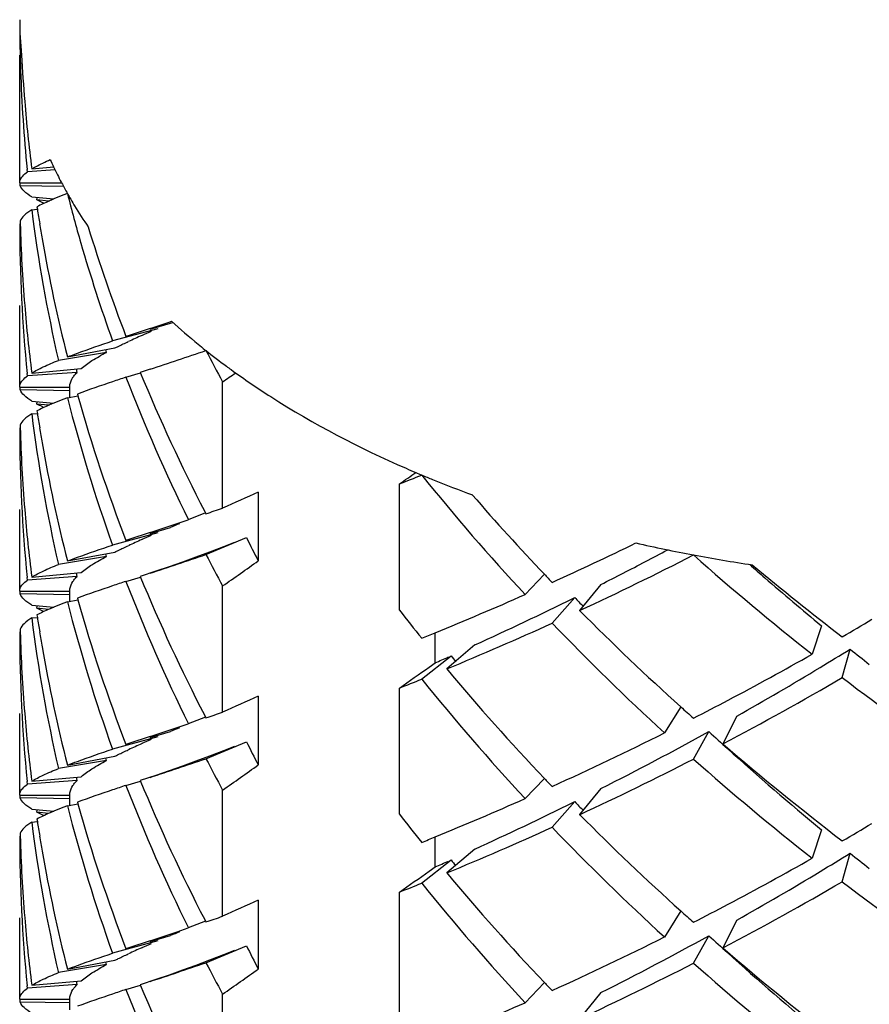
# Model space of a CAD drawing. Units: millimetres. Extents: x -739 to 765, y -324 to 622.
# Drawn here: x -728 to -725, y -319 to -315 of the extents above; entities that cross this region are included whole.
import ezdxf

# ---------------------------------------------------------------- set-up
doc = ezdxf.new("R2010")
doc.units = ezdxf.units.MM
doc.header["$LTSCALE"] = 23.1
doc.layers.get('0').update_dxf_attribs({"linetype": 'CONTINUOUS'})
doc.layers.add('02___PRT_ALL_AXES', color=7, linetype='CONTINUOUS')

msp = doc.modelspace()

# ---------------------------------------------------------------- linework, layer by layer
at = {"color": 7, "linetype": 'Continuous'}
for p, q in [((-728.1661, -315.7271), (-728.1671, -315.7172)), ((-728.0554, -315.719), (-728.1661, -315.7271)), ((-728.1488, -315.7155), (-728.0607, -315.7074)), ((-728.1968, -315.7715), (-728.0291, -315.7715)), ((-728.1949, -315.7824), (-728.1946, -315.7715)), ((-728.0214, -315.7856), (-728.1949, -315.7824)), ((-728.0305, -315.7689), (-728.0291, -315.7715)), ((-728.1488, -315.8275), (-728.0602, -315.8356)), ((-728.1277, -315.8395), (-728.1265, -315.8311)), ((-728.0812, -315.8446), (-728.1277, -315.8395)), ((-728.1488, -315.8788), (-728.1268, -315.8768)), ((-728.1277, -315.8668), (-728.1262, -315.8767)), ((-727.98, -315.8585), (-727.9773, -315.8631)), ((-728.1949, -315.9239), (-728.1946, -315.9348)), ((-727.6447, -316.3544), (-727.8256, -316.4036)), ((-727.6756, -316.3534), (-727.5957, -316.3268)), ((-727.6745, -316.3569), (-727.5935, -316.333)), ((-727.5957, -316.3268), (-727.5897, -316.3248)), ((-727.5935, -316.333), (-727.5845, -316.3293)), ((-728.0059, -316.4673), (-727.8157, -316.4316)), ((-727.8499, -316.4491), (-728.042, -316.4813)), ((-727.8499, -316.4491), (-727.8522, -316.4384)), ((-727.4558, -316.4387), (-727.4523, -316.4415)), ((-728.1661, -316.5436), (-728.1671, -316.5337)), ((-727.9676, -316.5291), (-728.1661, -316.5436)), ((-728.1488, -316.532), (-727.9513, -316.5139)), ((-727.9676, -316.5291), (-727.969, -316.5155)), ((-727.7717, -316.5488), (-727.7138, -316.5317)), ((-727.6756, -316.5167), (-727.7144, -316.5296)), ((-728.1968, -316.588), (-727.9968, -316.588)), ((-728.1949, -316.5989), (-728.1946, -316.588)), ((-727.9968, -316.6306), (-727.9968, -316.588)), ((-727.3853, -317.0722), (-727.3853, -316.5673)), ((-727.995, -316.6025), (-728.1949, -316.5989)), ((-728.0059, -316.6306), (-727.9649, -316.6229)), ((-727.9662, -316.6158), (-727.9643, -316.6228)), ((-728.1488, -316.644), (-728.0602, -316.6521)), ((-728.1277, -316.656), (-728.1265, -316.6476)), ((-728.0812, -316.6611), (-728.1277, -316.656)), ((-728.1488, -316.6953), (-728.1268, -316.6933)), ((-728.1277, -316.6833), (-728.1262, -316.6932)), ((-728.1949, -316.7404), (-728.1946, -316.7513)), ((-726.6782, -317.4805), (-726.6782, -316.9755)), ((-727.2427, -317.008), (-727.2427, -317.2833)), ((-727.4533, -317.0916), (-727.5224, -317.1187)), ((-727.4569, -317.0854), (-727.4536, -317.0918)), ((-727.4536, -317.0918), (-727.452, -317.095)), ((-727.6756, -317.1699), (-727.5677, -317.1339)), ((-727.5677, -317.1339), (-727.5224, -317.1187)), ((-727.6447, -317.1709), (-727.8256, -317.2201)), ((-727.6745, -317.1734), (-727.5935, -317.1495)), ((-727.452, -317.2583), (-727.2902, -317.1904)), ((-728.0059, -317.2838), (-727.8157, -317.2481)), ((-727.8499, -317.2656), (-727.8522, -317.255)), ((-727.8499, -317.2656), (-728.042, -317.2978)), ((-728.1488, -317.3485), (-727.9513, -317.3304)), ((-727.9676, -317.3456), (-727.969, -317.332)), ((-727.6519, -317.3252), (-727.7144, -317.3461)), ((-726.0999, -317.3385), (-726.1756, -317.418)), ((-728.1661, -317.3601), (-728.1671, -317.3502)), ((-727.9676, -317.3456), (-728.1661, -317.3601)), ((-727.7717, -317.3653), (-727.7138, -317.3482)), ((-725.8722, -317.3777), (-725.9573, -317.4822)), ((-728.1968, -317.4045), (-727.9968, -317.4045)), ((-728.1949, -317.4154), (-728.1946, -317.4045)), ((-727.995, -317.419), (-728.1949, -317.4154)), ((-727.9968, -317.4471), (-727.9968, -317.4045)), ((-727.3853, -317.8887), (-727.3853, -317.3838)), ((-728.0059, -317.4471), (-727.9649, -317.4394)), ((-727.9662, -317.4324), (-727.9643, -317.4393)), ((-726.0674, -317.5328), (-725.9766, -317.4299)), ((-725.9818, -317.4325), (-725.9766, -317.4299)), ((-728.1488, -317.4605), (-728.0602, -317.4686)), ((-728.1277, -317.4725), (-728.1265, -317.4641)), ((-728.0812, -317.4776), (-728.1277, -317.4725)), ((-728.1488, -317.5118), (-728.1268, -317.5098)), ((-728.1277, -317.4998), (-728.1262, -317.5097)), ((-728.1949, -317.5569), (-728.1946, -317.5678)), ((-726.5355, -317.6915), (-726.5355, -317.5713)), ((-724.9901, -317.5432), (-725.0276, -317.6566)), ((-726.3765, -317.6199), (-726.4889, -317.7154)), ((-724.9069, -317.7504), (-724.8756, -317.6364)), ((-726.5892, -317.7564), (-726.4716, -317.663)), ((-726.5591, -317.7082), (-726.5355, -317.6915)), ((-726.6782, -318.297), (-726.6782, -317.792)), ((-727.2427, -317.8245), (-727.2427, -318.0998)), ((-725.5528, -317.8673), (-725.6179, -317.9716)), ((-727.4533, -317.9081), (-727.5224, -317.9352)), ((-727.4569, -317.9019), (-727.4536, -317.9083)), ((-727.4536, -317.9083), (-727.452, -317.9115)), ((-725.3291, -317.9045), (-725.3849, -318.0154)), ((-727.6756, -317.9864), (-727.5676, -317.9504)), ((-727.6745, -317.9899), (-727.5935, -317.966)), ((-727.5676, -317.9504), (-727.5224, -317.9352)), ((-725.502, -318.0762), (-725.4402, -317.9664)), ((-727.6447, -317.9874), (-727.8256, -318.0366)), ((-727.452, -318.0748), (-727.2902, -318.0069)), ((-727.8499, -318.0821), (-728.042, -318.1143)), ((-728.0059, -318.1003), (-727.8157, -318.0646)), ((-727.8499, -318.0821), (-727.8522, -318.0715)), ((-728.1661, -318.1766), (-728.1671, -318.1667)), ((-727.9676, -318.1621), (-728.1661, -318.1766)), ((-728.1488, -318.165), (-727.9513, -318.1469)), ((-727.9676, -318.1621), (-727.969, -318.1485)), ((-727.7717, -318.1818), (-727.7138, -318.1647)), ((-727.6519, -318.1418), (-727.7144, -318.1626)), ((-726.0999, -318.155), (-726.1756, -318.2345)), ((-727.3853, -318.7052), (-727.3853, -318.2003)), ((-725.8722, -318.1942), (-725.9573, -318.2987)), ((-728.1968, -318.221), (-727.9968, -318.221)), ((-728.1949, -318.2319), (-728.1946, -318.221)), ((-727.995, -318.2355), (-728.1949, -318.2319)), ((-727.9968, -318.2636), (-727.9968, -318.221)), ((-728.1488, -318.277), (-728.0602, -318.2851)), ((-728.1277, -318.289), (-728.1265, -318.2806)), ((-728.0059, -318.2636), (-727.9649, -318.2559)), ((-727.9662, -318.2489), (-727.9643, -318.2558)), ((-726.0674, -318.3493), (-725.9766, -318.2464)), ((-725.9818, -318.249), (-725.9766, -318.2464)), ((-728.0812, -318.2941), (-728.1277, -318.289)), ((-728.1277, -318.3163), (-728.1262, -318.3262)), ((-728.1488, -318.3283), (-728.1268, -318.3263)), ((-724.9901, -318.3597), (-725.0276, -318.4731)), ((-728.1949, -318.3734), (-728.1946, -318.3843)), ((-726.5355, -318.508), (-726.5355, -318.3878)), ((-726.3765, -318.4364), (-726.4889, -318.5319)), ((-726.5892, -318.5729), (-726.4716, -318.4795)), ((-724.9069, -318.5669), (-724.8756, -318.4529)), ((-726.5591, -318.5247), (-726.5355, -318.508)), ((-726.6782, -319.1135), (-726.6782, -318.6085)), ((-727.2427, -318.6411), (-727.2427, -318.9163)), ((-727.4569, -318.7184), (-727.4536, -318.7248)), ((-725.5528, -318.6838), (-725.6179, -318.7882)), ((-727.5676, -318.7669), (-727.5224, -318.7517)), ((-727.4533, -318.7246), (-727.5224, -318.7517)), ((-727.4536, -318.7248), (-727.452, -318.728)), ((-725.3291, -318.721), (-725.3849, -318.8319)), ((-727.6756, -318.8029), (-727.5676, -318.7669)), ((-727.6745, -318.8064), (-727.5935, -318.7825)), ((-725.502, -318.8927), (-725.4402, -318.7829)), ((-727.6447, -318.8039), (-727.8256, -318.8531)), ((-727.452, -318.8913), (-727.2902, -318.8234)), ((-727.8499, -318.8986), (-728.042, -318.9308)), ((-728.0059, -318.9168), (-727.8157, -318.8811)), ((-727.8499, -318.8986), (-727.8522, -318.888)), ((-728.1661, -318.9931), (-728.1671, -318.9832)), ((-727.9676, -318.9786), (-728.1661, -318.9931)), ((-728.1488, -318.9815), (-727.9513, -318.9634)), ((-727.9676, -318.9786), (-727.969, -318.965)), ((-727.7717, -318.9983), (-727.7138, -318.9812)), ((-727.6519, -318.9583), (-727.7144, -318.9791)), ((-726.0999, -318.9715), (-726.1756, -319.051)), ((-727.3853, -319.5218), (-727.3853, -319.0168)), ((-725.8722, -319.0107), (-725.9573, -319.1152)), ((-728.1968, -319.0375), (-727.9968, -319.0375)), ((-728.1949, -319.0484), (-728.1946, -319.0376)), ((-727.995, -319.052), (-728.1949, -319.0484)), ((-727.9968, -319.0801), (-727.9968, -319.0375))]:
    msp.add_line(p, q, dxfattribs=at)
for points in [[(-727.3379, -317.2095), (-727.3822, -317.227), (-727.4375, -317.2483), (-727.4921, -317.2688), (-727.5461, -317.2884), (-727.5994, -317.3073), (-727.6519, -317.3252)], [(-727.3379, -318.026), (-727.3822, -318.0435), (-727.4375, -318.0648), (-727.4921, -318.0853), (-727.5461, -318.1049), (-727.5994, -318.1238), (-727.6519, -318.1418)], [(-727.3379, -318.8425), (-727.3822, -318.86), (-727.4375, -318.8813), (-727.4921, -318.9018), (-727.5461, -318.9214), (-727.5994, -318.9403), (-727.6519, -318.9583)]]:
    msp.add_lwpolyline(points, dxfattribs=at)
for centre, radius, start, end in [((-726.8908, -315.1181), 1.306, 180.0084, 186.2234), ((-722.1638, -315.1183), 6.033, 180.00027, 180.96445), ((-722.1592, -315.1182), 6.0376, 180.96446, 181.92825), ((-722.141, -314.954), 6.0559, 182.89355, 184.65356), ((-722.1382, -315.1172), 6.0587, 181.93102, 185.68325), ((-722.1081, -314.9511), 6.0888, 184.65491, 187.21126), ((-726.6473, -315.0436), 1.5618, 203.9778, 205.1559), ((-726.6063, -315.0241), 1.6072, 205.1622, 207.6064), ((-726.5548, -314.9973), 1.6652, 207.7063, 209.3744), ((-726.5259, -314.9811), 1.6983, 209.3711, 209.9794), ((-721.8291, -314.2437), 6.3733, 194.26493, 195.1844), ((-726.5022, -314.9674), 1.7257, 209.9807, 211.0894), ((-721.9904, -315.0975), 6.2078, 187.22963, 192.88005), ((-722.0396, -314.9419), 6.1579, 188.7313, 189.27866), ((-726.4427, -314.9311), 1.7954, 211.2716, 214.4665), ((-721.7842, -314.2315), 6.4199, 195.1844, 196.09895), ((-722.1435, -315.9342), 6.0533, 180.00585, 185.6836), ((-722.1468, -315.7709), 6.05, 181.55248, 184.65024), ((-722.022, -314.939), 6.1758, 189.27867, 189.84186), ((-721.621, -314.0183), 6.5905, 197.01804, 201.04958), ((-721.9515, -314.9263), 6.2475, 189.84628, 194.27958), ((-721.649, -314.1908), 6.561, 196.11298, 199.71037), ((-722.1078, -315.7676), 6.0891, 184.65107, 187.21119), ((-712.1952, -362.9367), 49.0881, 108.38239, 108.50073), ((-725.8028, -314.3598), 2.6559, 227.7175, 230.7492), ((-726.4521, -319.2475), 3.1289, 113.6578, 114.7554), ((-725.9137, -320.4671), 4.4621, 113.186, 113.706), ((-725.6942, -314.2294), 2.8257, 230.7172, 231.4335), ((-739.0283, -282.2672), 36.082, 288.33894, 288.71339), ((-725.6263, -314.1438), 2.9349, 231.5266, 233.5573), ((-720.9487, -313.0692), 7.3257, 207.41108, 208.52273), ((-725.5543, -314.0475), 3.0552, 233.543, 233.9732), ((-721.2635, -314.0416), 6.9744, 201.06839, 206.18093), ((-721.2343, -313.865), 7.0066, 202.35201, 207.36227), ((-739.0387, -299.8757), 20.3571, 304.921, 305.10098), ((-721.6896, -315.0211), 6.5181, 194.29549, 199.71635), ((-721.6628, -314.8493), 6.5463, 195.71902, 201.06308), ((-721.9904, -315.914), 6.2078, 187.22963, 192.88005), ((-722.0396, -315.7584), 6.1579, 188.7313, 189.27866), ((-722.1435, -316.7507), 6.0533, 180.00585, 185.6836), ((-722.1468, -316.5874), 6.05, 181.55248, 184.65018), ((-722.022, -315.7556), 6.1758, 189.27867, 189.84186), ((-721.9515, -315.7428), 6.2475, 189.84628, 194.27958), ((-738.2542, -300.3944), 20.2223, 304.92054, 305.14878), ((-731.8491, -303.9287), 14.0342, 291.62015, 292.01172), ((-724.8517, -312.7971), 4.4924, 246.3778, 246.9179), ((-724.8299, -312.7461), 4.5478, 246.9174, 247.2383), ((-724.8146, -312.7096), 4.5874, 247.2383, 247.5361), ((-719.5655, -311.283), 9.0185, 218.84846, 222.86534), ((-724.8003, -312.6749), 4.625, 247.5361, 247.8302), ((-724.7535, -312.5593), 4.7497, 247.8347, 249.8909), ((-721.5605, -329.8259), 14.0209, 113.90749, 114.54678), ((-719.4439, -311.0096), 9.1825, 220.88038, 223.55583), ((-722.1078, -316.5841), 6.0891, 184.65101, 187.21119), ((-734.7911, -295.4522), 22.8533, 288.73202, 288.90857), ((-723.7385, -326.4589), 10.076, 112.27347, 112.49426), ((-712.196, -363.7511), 49.0859, 108.3824, 108.50073), ((-725.9138, -321.2836), 4.462, 113.1861, 113.706), ((-726.4521, -320.064), 3.1289, 113.6578, 114.7554), ((-720.7839, -313.9203), 7.2818, 206.68452, 207.50534), ((-731.5098, -305.3746), 13.1718, 294.40536, 296.01543), ((-724.402, -311.3891), 5.9727, 257.12868, 259.38745), ((-739.0283, -283.0837), 36.082, 288.33894, 288.71339), ((-720.9487, -313.8857), 7.3257, 207.41108, 208.52273), ((-731.4261, -305.713), 12.9778, 294.92275, 297.1605), ((-731.9366, -305.3534), 13.467, 297.61734, 298.04291), ((-724.3561, -311.1492), 6.2171, 259.379, 261.57774), ((-718.4565, -309.3213), 10.614, 228.41062, 231.75001), ((-738.5313, -301.4158), 19.4733, 304.91584, 305.42935), ((-732.048, -305.1395), 13.7082, 296.77675, 297.61514), ((-718.3618, -309.5023), 10.4206, 228.42358, 228.86465), ((-718.367, -309.0472), 10.7565, 230.10006, 232.55499), ((-719.2692, -310.8459), 9.4219, 223.54558, 223.81912), ((-721.2635, -314.8581), 6.9744, 201.06839, 206.18094), ((-721.2343, -314.6815), 7.0066, 202.35201, 207.36226), ((-718.212, -309.329), 10.6497, 228.87043, 230.47136), ((-731.7019, -304.9417), 13.6454, 292.24754, 293.89051), ((-721.6896, -315.8376), 6.5181, 194.29549, 199.71635), ((-721.6628, -315.6658), 6.5463, 195.71902, 201.06308), ((-732.4727, -304.2747), 14.6717, 294.55124, 296.25771), ((-719.094, -311.0719), 9.3698, 222.73081, 223.02701), ((-719.8997, -312.2119), 8.5852, 217.85581, 218.81391), ((-718.9686, -310.5482), 9.8449, 224.77469, 228.02571), ((-721.9904, -316.7305), 6.2078, 187.22963, 192.88005), ((-722.0396, -316.5749), 6.1579, 188.7313, 189.27866), ((-731.6348, -305.2616), 13.4751, 292.45037, 294.40398), ((-718.9855, -310.7297), 9.8201, 223.84977, 227.51582), ((-731.0933, -306.9808), 12.2787, 300.2539, 300.89555), ((-722.1435, -317.5672), 6.0533, 180.00585, 185.6836), ((-722.1468, -317.4039), 6.05, 181.55248, 184.65025), ((-722.022, -316.5721), 6.1758, 189.27867, 189.84186), ((-731.8023, -304.6978), 13.9092, 292.01181, 292.2499), ((-721.9515, -316.5593), 6.2475, 189.84628, 194.27958), ((-731.4636, -307.0059), 12.5063, 301.14342, 301.78756), ((-717.998, -309.0674), 10.9877, 231.24887, 231.75963), ((-732.9785, -303.1638), 15.8923, 293.91705, 294.12708), ((-719.6893, -312.3961), 8.5872, 217.8319, 218.03556), ((-731.2507, -306.704), 12.5971, 297.86542, 299.60453), ((-737.9557, -301.6368), 19.7021, 304.91769, 305.34118), ((-719.54, -311.9134), 9.0527, 219.86058, 223.57521), ((-731.6218, -306.7411), 12.8149, 299.40966, 301.13644), ((-731.8491, -304.7452), 14.0342, 291.62015, 292.01172), ((-719.5655, -312.0995), 9.0184, 218.84846, 222.86534), ((-731.203, -306.9545), 12.4977, 297.74499, 300.25052), ((-718.0029, -308.7329), 11.357, 232.56166, 235.59951), ((-721.5605, -330.6424), 14.0209, 113.90749, 114.54678), ((-731.336, -306.543), 12.7794, 297.16301, 297.86629), ((-734.7911, -296.2687), 22.8533, 288.73202, 288.90857), ((-718.7194, -310.2774), 10.2129, 228.00266, 228.38573), ((-722.1078, -317.4006), 6.0891, 184.65108, 187.21119), ((-723.7385, -327.2754), 10.076, 112.27347, 112.49426), ((-731.9674, -306.1137), 13.5311, 296.77305, 298.84133), ((-718.5107, -310.4845), 10.1979, 227.1956, 227.75931), ((-712.196, -364.5676), 49.0859, 108.3824, 108.50073), ((-725.9138, -322.1001), 4.462, 113.1861, 113.706), ((-720.7839, -314.7368), 7.2818, 206.68452, 207.50534), ((-731.4931, -306.2272), 13.132, 294.40425, 296.57701), ((-726.4521, -320.8805), 3.1289, 113.6578, 114.7554), ((-718.4238, -309.9347), 10.6656, 229.25684, 232.56544), ((-718.2695, -310.2142), 10.5601, 227.77595, 230.47495), ((-739.0283, -283.9002), 36.082, 288.33894, 288.71339), ((-720.9487, -314.7022), 7.3257, 207.41108, 208.52273), ((-731.4261, -306.5295), 12.9778, 294.92275, 297.1605), ((-718.4565, -310.1378), 10.614, 228.41062, 231.75001), ((-738.5313, -302.2323), 19.4733, 304.91584, 305.42935), ((-721.2343, -315.498), 7.0066, 202.35201, 207.36226), ((-719.2701, -311.6633), 9.4206, 223.54555, 223.81912), ((-721.2635, -315.6746), 6.9744, 201.06839, 206.18094), ((-731.7019, -305.7582), 13.6454, 292.24754, 293.89051), ((-721.6896, -316.6541), 6.5181, 194.29549, 199.71635), ((-721.6628, -316.4823), 6.5463, 195.71902, 201.06308), ((-732.4727, -305.0912), 14.6717, 294.55124, 296.25771), ((-719.094, -311.8884), 9.3698, 222.73081, 223.02701), ((-719.8997, -313.0285), 8.5852, 217.85581, 218.81391), ((-718.9686, -311.3647), 9.8449, 224.77469, 228.02571), ((-721.9904, -317.5471), 6.2078, 187.22963, 192.88005), ((-722.0396, -317.3914), 6.1579, 188.7313, 189.27866), ((-731.6348, -306.0781), 13.4751, 292.45037, 294.40398), ((-718.9855, -311.5462), 9.8201, 223.84977, 227.51582), ((-731.093, -307.7978), 12.2781, 300.25391, 300.89449), ((-722.1435, -318.3837), 6.0533, 180.00585, 185.6836), ((-722.1468, -318.2204), 6.05, 181.55248, 184.65034), ((-722.022, -317.3886), 6.1758, 189.27867, 189.84186), ((-731.8023, -305.5143), 13.9092, 292.01181, 292.2499), ((-721.9515, -317.3758), 6.2475, 189.84628, 194.27958), ((-719.6893, -313.2126), 8.5872, 217.8319, 218.03556), ((-731.2507, -307.5205), 12.5971, 297.86543, 299.60453), ((-731.4636, -307.8224), 12.5063, 301.14342, 301.78756), ((-717.998, -309.8839), 10.9877, 231.24887, 231.75963), ((-732.9785, -303.9803), 15.8923, 293.91705, 294.12708), ((-737.9557, -302.4533), 19.7021, 304.91769, 305.34118), ((-719.54, -312.7299), 9.0527, 219.86058, 223.57521), ((-731.6218, -307.5576), 12.8149, 299.40966, 301.13644), ((-731.8491, -305.5617), 14.0342, 291.62015, 292.01172), ((-719.5655, -312.916), 9.0184, 218.84846, 222.86534), ((-731.203, -307.771), 12.4977, 297.74499, 300.25052), ((-718.0029, -309.5494), 11.357, 232.56166, 235.59951), ((-721.5605, -331.4589), 14.0209, 113.90749, 114.54678), ((-731.3361, -307.3595), 12.7794, 297.16301, 297.86629), ((-722.1078, -318.2171), 6.0891, 184.65117, 187.21119), ((-734.7911, -297.0852), 22.8533, 288.73202, 288.90857), ((-718.7194, -311.0939), 10.2129, 228.00266, 228.38573), ((-723.7385, -328.0919), 10.076, 112.27347, 112.49426), ((-731.4931, -307.0437), 13.132, 294.40425, 296.57701), ((-731.9674, -306.9302), 13.5311, 296.77305, 298.84133), ((-718.5107, -311.301), 10.1979, 227.1956, 227.75931), ((-712.196, -365.3841), 49.0859, 108.3824, 108.50073), ((-726.4521, -321.697), 3.1289, 113.6578, 114.7554), ((-725.9138, -322.9166), 4.462, 113.1861, 113.706), ((-720.7839, -315.5533), 7.2818, 206.68452, 207.50534), ((-718.4238, -310.7512), 10.6656, 229.25684, 232.56543), ((-718.2695, -311.0307), 10.5601, 227.77595, 230.47495), ((-739.0283, -284.7167), 36.082, 288.33894, 288.71339), ((-720.9487, -315.5187), 7.3257, 207.41108, 208.52273), ((-731.4261, -307.346), 12.9778, 294.92275, 297.1605), ((-718.4565, -310.9543), 10.614, 228.41062, 231.75001), ((-738.5313, -303.0488), 19.4733, 304.91584, 305.42935), ((-721.2343, -316.3145), 7.0066, 202.35201, 207.36226), ((-719.2701, -312.4798), 9.4206, 223.54555, 223.81912), ((-721.2635, -316.4911), 6.9744, 201.06839, 206.18094), ((-731.7019, -306.5747), 13.6454, 292.24754, 293.89051)]:
    msp.add_arc(centre, radius, start, end, dxfattribs=at)
for points, knots in [([(-728.1488, -315.7155), (-728.1437, -315.7124), (-728.1196, -315.6985), (-728.0943, -315.6869), (-728.0743, -315.6782)], [0, 0, 0, 0, 0.214125, 1, 1, 1, 1]), ([(-728.1968, -315.7715), (-728.1968, -315.7678), (-728.1949, -315.7576), (-728.1842, -315.7418), (-728.1728, -315.7321), (-728.1661, -315.7271)], [0, 0, 0, 0, 0.199072, 0.546869, 1, 1, 1, 1]), ([(-728.1488, -315.8275), (-728.1597, -315.8208), (-728.1776, -315.8085), (-728.1919, -315.7909), (-728.1949, -315.7824)], [0, 0, 0, 0, 0.58725, 1, 1, 1, 1]), ([(-728.0603, -315.8356), (-728.0667, -315.8383), (-728.0894, -315.848), (-728.1119, -315.8584), (-728.1277, -315.8668)], [0, 0, 0, 0, 0.277379, 1, 1, 1, 1]), ([(-728.1002, -315.8531), (-728.1027, -315.852), (-728.1119, -315.8476), (-728.1211, -315.843), (-728.1277, -315.8395)], [0, 0, 0, 0, 0.263234, 1, 1, 1, 1]), ([(-728.0059, -315.8141), (-728.0107, -315.8159), (-728.029, -315.8229), (-728.0471, -315.8301), (-728.0603, -315.8356)], [0, 0, 0, 0, 0.264171, 1, 1, 1, 1]), ([(-728.1488, -315.8788), (-728.1597, -315.8855), (-728.1776, -315.8977), (-728.1919, -315.9154), (-728.1949, -315.9239)], [0, 0, 0, 0, 0.587249, 1, 1, 1, 1]), ([(-728.0059, -316.4673), (-727.9927, -316.4623), (-727.933, -316.4402), (-727.8726, -316.4195), (-727.8256, -316.4036)], [0, 0, 0, 0, 0.221362, 1, 1, 1, 1]), ([(-727.8157, -316.4316), (-727.8115, -316.4295), (-727.7938, -316.4208), (-727.776, -316.4124), (-727.7624, -316.4061)], [0, 0, 0, 0, 0.239516, 1, 1, 1, 1]), ([(-727.9513, -316.5139), (-727.9376, -316.5023), (-727.9045, -316.4793), (-727.8695, -316.4595), (-727.8499, -316.4491)], [0, 0, 0, 0, 0.446123, 1, 1, 1, 1]), ([(-728.1488, -316.532), (-728.134, -316.5229), (-728.0988, -316.5049), (-728.0625, -316.4896), (-728.042, -316.4813)], [0, 0, 0, 0, 0.439189, 1, 1, 1, 1]), ([(-728.1968, -316.588), (-728.1968, -316.5843), (-728.1949, -316.5741), (-728.1842, -316.5583), (-728.1728, -316.5486), (-728.1661, -316.5436)], [0, 0, 0, 0, 0.199072, 0.546869, 1, 1, 1, 1]), ([(-727.9968, -316.588), (-727.9968, -316.5847), (-727.9957, -316.5709), (-727.9896, -316.5578), (-727.9838, -316.549)], [0, 0, 0, 0, 0.23478, 1, 1, 1, 1]), ([(-727.9838, -316.549), (-727.9827, -316.5473), (-727.9778, -316.5403), (-727.9722, -316.5338), (-727.9676, -316.5291)], [0, 0, 0, 0, 0.234478, 1, 1, 1, 1]), ([(-727.7717, -316.5488), (-727.7897, -316.5548), (-727.8547, -316.5766), (-727.9196, -316.5989), (-727.9662, -316.6158)], [0, 0, 0, 0, 0.276367, 1, 1, 1, 1]), ([(-727.3512, -316.5183), (-727.2995, -316.5559), (-727.0779, -316.7068), (-726.8388, -316.8313), (-726.6518, -316.913)], [0, 0, 0, 0, 0.238448, 1, 1, 1, 1]), ([(-728.1488, -316.644), (-728.1597, -316.6373), (-728.1776, -316.625), (-728.1919, -316.6074), (-728.1949, -316.5989)], [0, 0, 0, 0, 0.58725, 1, 1, 1, 1]), ([(-728.0059, -316.6306), (-728.0107, -316.6324), (-728.029, -316.6394), (-728.0471, -316.6466), (-728.0603, -316.6521)], [0, 0, 0, 0, 0.264171, 1, 1, 1, 1]), ([(-728.0603, -316.6521), (-728.0667, -316.6548), (-728.0894, -316.6645), (-728.1119, -316.6749), (-728.1277, -316.6833)], [0, 0, 0, 0, 0.277378, 1, 1, 1, 1]), ([(-728.1002, -316.6696), (-728.1027, -316.6685), (-728.1119, -316.6641), (-728.1211, -316.6595), (-728.1277, -316.656)], [0, 0, 0, 0, 0.263235, 1, 1, 1, 1]), ([(-728.1488, -316.6953), (-728.1597, -316.702), (-728.1776, -316.7142), (-728.1919, -316.7319), (-728.1949, -316.7404)], [0, 0, 0, 0, 0.58725, 1, 1, 1, 1]), ([(-728.0059, -317.2838), (-727.9927, -317.2788), (-727.933, -317.2567), (-727.8726, -317.236), (-727.8256, -317.2201)], [0, 0, 0, 0, 0.221362, 1, 1, 1, 1]), ([(-727.8157, -317.2481), (-727.8115, -317.246), (-727.7938, -317.2373), (-727.776, -317.2289), (-727.7624, -317.2226)], [0, 0, 0, 0, 0.239516, 1, 1, 1, 1]), ([(-728.1488, -317.3485), (-728.134, -317.3394), (-728.0988, -317.3214), (-728.0625, -317.3061), (-728.042, -317.2978)], [0, 0, 0, 0, 0.439189, 1, 1, 1, 1]), ([(-727.9513, -317.3304), (-727.9376, -317.3188), (-727.9045, -317.2958), (-727.8695, -317.276), (-727.8499, -317.2656)], [0, 0, 0, 0, 0.446123, 1, 1, 1, 1]), ([(-728.1968, -317.4045), (-728.1968, -317.4008), (-728.1949, -317.3906), (-728.1842, -317.3748), (-728.1728, -317.3651), (-728.1661, -317.3601)], [0, 0, 0, 0, 0.199072, 0.546869, 1, 1, 1, 1]), ([(-727.9968, -317.4045), (-727.9968, -317.4012), (-727.9957, -317.3874), (-727.9896, -317.3743), (-727.9838, -317.3655)], [0, 0, 0, 0, 0.23478, 1, 1, 1, 1]), ([(-727.9838, -317.3655), (-727.9827, -317.3638), (-727.9778, -317.3568), (-727.9722, -317.3503), (-727.9676, -317.3456)], [0, 0, 0, 0, 0.234478, 1, 1, 1, 1]), ([(-727.7717, -317.3653), (-727.7897, -317.3713), (-727.8547, -317.3931), (-727.9196, -317.4154), (-727.9662, -317.4324)], [0, 0, 0, 0, 0.276367, 1, 1, 1, 1]), ([(-728.1488, -317.4605), (-728.1597, -317.4538), (-728.1776, -317.4415), (-728.1919, -317.4239), (-728.1949, -317.4154)], [0, 0, 0, 0, 0.58725, 1, 1, 1, 1]), ([(-728.0059, -317.4471), (-728.0107, -317.4489), (-728.029, -317.4559), (-728.0471, -317.4631), (-728.0603, -317.4686)], [0, 0, 0, 0, 0.264171, 1, 1, 1, 1]), ([(-728.0603, -317.4686), (-728.0667, -317.4713), (-728.0894, -317.481), (-728.1119, -317.4914), (-728.1277, -317.4998)], [0, 0, 0, 0, 0.277379, 1, 1, 1, 1]), ([(-728.1002, -317.4861), (-728.1027, -317.485), (-728.1119, -317.4806), (-728.1211, -317.476), (-728.1277, -317.4725)], [0, 0, 0, 0, 0.263234, 1, 1, 1, 1]), ([(-728.1488, -317.5118), (-728.1597, -317.5185), (-728.1776, -317.5307), (-728.1919, -317.5484), (-728.1949, -317.5569)], [0, 0, 0, 0, 0.58725, 1, 1, 1, 1]), ([(-728.0059, -318.1003), (-727.9927, -318.0953), (-727.933, -318.0732), (-727.8726, -318.0525), (-727.8256, -318.0366)], [0, 0, 0, 0, 0.221362, 1, 1, 1, 1]), ([(-727.8157, -318.0646), (-727.8115, -318.0625), (-727.7938, -318.0538), (-727.776, -318.0454), (-727.7624, -318.0391)], [0, 0, 0, 0, 0.239516, 1, 1, 1, 1]), ([(-727.9513, -318.1469), (-727.9376, -318.1353), (-727.9045, -318.1123), (-727.8695, -318.0925), (-727.8499, -318.0821)], [0, 0, 0, 0, 0.446123, 1, 1, 1, 1]), ([(-728.1488, -318.165), (-728.134, -318.1559), (-728.0988, -318.1379), (-728.0625, -318.1226), (-728.042, -318.1143)], [0, 0, 0, 0, 0.439189, 1, 1, 1, 1]), ([(-727.9838, -318.182), (-727.9827, -318.1803), (-727.9778, -318.1733), (-727.9722, -318.1668), (-727.9676, -318.1621)], [0, 0, 0, 0, 0.234478, 1, 1, 1, 1]), ([(-728.1968, -318.221), (-728.1968, -318.2173), (-728.1949, -318.2071), (-728.1842, -318.1913), (-728.1728, -318.1816), (-728.1661, -318.1766)], [0, 0, 0, 0, 0.199072, 0.546869, 1, 1, 1, 1]), ([(-727.9968, -318.221), (-727.9968, -318.2177), (-727.9957, -318.2039), (-727.9896, -318.1908), (-727.9838, -318.182)], [0, 0, 0, 0, 0.23478, 1, 1, 1, 1]), ([(-727.7717, -318.1818), (-727.7897, -318.1878), (-727.8547, -318.2096), (-727.9196, -318.2319), (-727.9662, -318.2489)], [0, 0, 0, 0, 0.276367, 1, 1, 1, 1]), ([(-728.1488, -318.277), (-728.1597, -318.2703), (-728.1776, -318.258), (-728.1919, -318.2404), (-728.1949, -318.2319)], [0, 0, 0, 0, 0.58725, 1, 1, 1, 1]), ([(-728.0603, -318.2851), (-728.0667, -318.2878), (-728.0894, -318.2975), (-728.1119, -318.3079), (-728.1277, -318.3163)], [0, 0, 0, 0, 0.277379, 1, 1, 1, 1]), ([(-728.0059, -318.2636), (-728.0107, -318.2654), (-728.029, -318.2724), (-728.0471, -318.2796), (-728.0603, -318.2851)], [0, 0, 0, 0, 0.264171, 1, 1, 1, 1]), ([(-728.1002, -318.3026), (-728.1027, -318.3015), (-728.1119, -318.2971), (-728.1211, -318.2925), (-728.1277, -318.289)], [0, 0, 0, 0, 0.263234, 1, 1, 1, 1]), ([(-728.1488, -318.3283), (-728.1597, -318.335), (-728.1776, -318.3472), (-728.1919, -318.3649), (-728.1949, -318.3734)], [0, 0, 0, 0, 0.58725, 1, 1, 1, 1]), ([(-728.0059, -318.9168), (-727.9927, -318.9118), (-727.933, -318.8897), (-727.8726, -318.869), (-727.8256, -318.8531)], [0, 0, 0, 0, 0.221362, 1, 1, 1, 1]), ([(-727.8157, -318.8811), (-727.8115, -318.879), (-727.7938, -318.8703), (-727.776, -318.8619), (-727.7624, -318.8556)], [0, 0, 0, 0, 0.239516, 1, 1, 1, 1]), ([(-727.9513, -318.9634), (-727.9376, -318.9519), (-727.9045, -318.9288), (-727.8695, -318.909), (-727.8499, -318.8986)], [0, 0, 0, 0, 0.446123, 1, 1, 1, 1]), ([(-728.1488, -318.9815), (-728.134, -318.9724), (-728.0988, -318.9544), (-728.0625, -318.9391), (-728.042, -318.9308)], [0, 0, 0, 0, 0.439189, 1, 1, 1, 1]), ([(-728.1968, -319.0375), (-728.1968, -319.0338), (-728.1949, -319.0236), (-728.1842, -319.0078), (-728.1728, -318.9981), (-728.1661, -318.9931)], [0, 0, 0, 0, 0.199072, 0.546869, 1, 1, 1, 1]), ([(-727.9838, -318.9985), (-727.9827, -318.9968), (-727.9778, -318.9898), (-727.9722, -318.9833), (-727.9676, -318.9786)], [0, 0, 0, 0, 0.234478, 1, 1, 1, 1]), ([(-727.9968, -319.0375), (-727.9968, -319.0343), (-727.9957, -319.0204), (-727.9896, -319.0073), (-727.9838, -318.9985)], [0, 0, 0, 0, 0.23478, 1, 1, 1, 1]), ([(-727.7717, -318.9983), (-727.7897, -319.0043), (-727.8547, -319.0261), (-727.9196, -319.0484), (-727.9662, -319.0654)], [0, 0, 0, 0, 0.276367, 1, 1, 1, 1]), ([(-728.1488, -319.0935), (-728.1597, -319.0868), (-728.1776, -319.0745), (-728.1919, -319.0569), (-728.1949, -319.0484)], [0, 0, 0, 0, 0.58725, 1, 1, 1, 1])]:
    msp.add_open_spline(points, degree=3, knots=knots, dxfattribs=at)
at = {"layer": '02___PRT_ALL_AXES', "color": 7, "linetype": 'Continuous'}
for p, q in [((-728.1968, -315.7715), (-728.1968, -315.2597)), ((-728.1968, -316.588), (-728.1968, -316.2614)), ((-728.1968, -317.4045), (-728.1968, -317.0779)), ((-728.1968, -318.221), (-728.1968, -317.8944)), ((-728.1968, -319.0375), (-728.1968, -318.7109))]:
    msp.add_line(p, q, dxfattribs=at)

doc.saveas('drawing.dxf')
